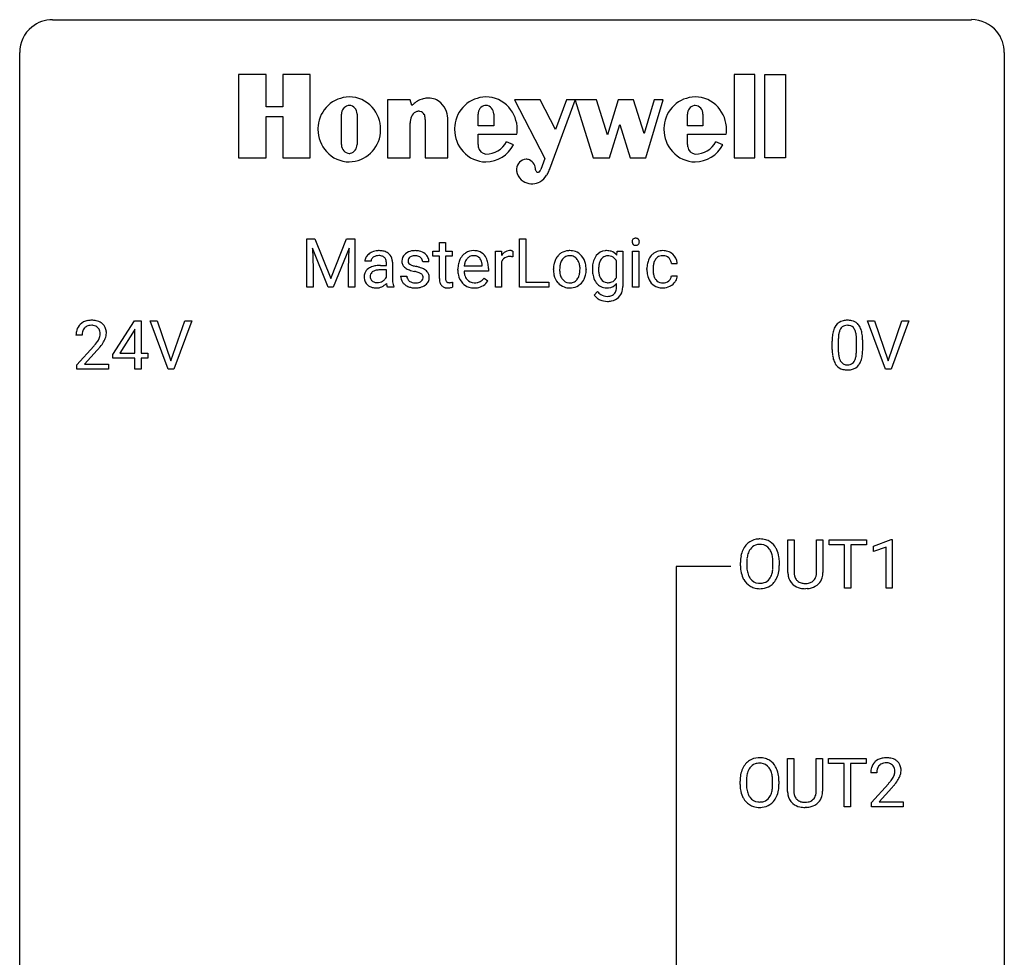
# Model space of a CAD drawing. Extents: x 3 to 27, y -3 to 182.
# Drawn here: x 3 to 27, y 160 to 182 of the extents above; entities that cross this region are included whole.
import ezdxf

# ---------------------------------------------------------------- set-up
doc = ezdxf.new("R2010")
doc.units = 0
doc.layers.add('DEFAULT_255_1_234', color=255, linetype='CONTINUOUS')
doc.layers.add('DEFAULT_255_2_778', color=255, linetype='CONTINUOUS')

msp = doc.modelspace()

# ---------------------------------------------------------------- linework, layer by layer
at = {"layer": 'DEFAULT_255_1_234'}
for p, q in [((9.721, 177.127), (9.92, 177.127)), ((9.721, 175.958), (9.721, 177.127)), ((9.92, 177.127), (10.302, 176.173)), ((10.302, 176.173), (10.685, 177.127)), ((10.685, 177.127), (10.885, 177.127)), ((10.885, 177.127), (10.885, 175.958)), ((12.93, 177.037), (13.078, 177.037)), ((12.93, 176.827), (12.93, 177.037)), ((13.078, 177.037), (13.078, 176.827)), ((14.865, 175.958), (14.865, 177.127)), ((14.865, 177.127), (15.02, 177.127)), ((15.02, 177.127), (15.02, 176.084)), ((10.243, 175.958), (9.86, 176.903)), ((9.86, 176.903), (9.875, 176.413)), ((10.745, 176.905), (10.361, 175.958)), ((10.73, 176.413), (10.745, 176.905)), ((12.771, 176.712), (12.771, 176.827)), ((12.771, 176.827), (12.93, 176.827)), ((12.93, 176.712), (12.771, 176.712)), ((12.93, 176.173), (12.93, 176.712)), ((13.078, 176.827), (13.24, 176.827)), ((13.24, 176.712), (13.078, 176.712)), ((13.078, 176.712), (13.078, 176.173)), ((13.24, 176.827), (13.24, 176.712)), ((14.285, 175.958), (14.285, 176.827)), ((14.285, 176.827), (14.43, 176.827)), ((14.43, 176.827), (14.432, 176.727)), ((14.705, 176.832), (14.705, 176.694)), ((17.221, 176.731), (17.228, 176.827)), ((17.228, 176.827), (17.364, 176.827)), ((17.364, 176.827), (17.364, 175.979)), ((17.601, 175.958), (17.601, 176.827)), ((17.601, 176.827), (17.749, 176.827)), ((17.749, 176.827), (17.749, 175.958)), ((11.276, 176.586), (11.126, 176.586)), ((11.502, 176.485), (11.647, 176.485)), ((11.647, 176.485), (11.647, 176.553)), ((11.795, 176.561), (11.795, 176.161)), ((12.675, 176.572), (12.526, 176.572)), ((13.529, 176.472), (13.965, 176.472)), ((13.965, 176.472), (13.965, 176.483)), ((14.434, 176.575), (14.434, 175.958)), ((17.214, 176.196), (17.214, 176.593)), ((18.681, 176.528), (18.54, 176.528)), ((9.875, 176.413), (9.875, 175.958)), ((10.73, 175.958), (10.73, 176.413)), ((11.647, 176.38), (11.53, 176.38)), ((11.647, 176.201), (11.647, 176.38)), ((11.992, 176.225), (12.141, 176.225)), ((13.376, 176.368), (13.376, 176.396)), ((14.113, 176.35), (13.525, 176.35)), ((14.113, 176.412), (14.113, 176.35)), ((15.688, 176.39), (15.688, 176.401)), ((16.479, 176.393), (16.479, 176.383)), ((17.949, 176.384), (17.949, 176.409)), ((18.097, 176.404), (18.097, 176.376)), ((18.54, 176.232), (18.681, 176.232)), ((13.244, 176.078), (13.244, 175.958)), ((14.011, 176.18), (14.102, 176.11)), ((15.02, 176.084), (15.574, 176.084)), ((15.574, 176.084), (15.574, 175.958)), ((17.214, 175.97), (17.214, 176.045)), ((9.875, 175.958), (9.721, 175.958)), ((10.361, 175.958), (10.243, 175.958)), ((10.885, 175.958), (10.73, 175.958)), ((11.826, 175.958), (11.67, 175.958)), ((11.826, 175.971), (11.826, 175.958)), ((14.434, 175.958), (14.285, 175.958)), ((15.574, 175.958), (14.865, 175.958)), ((16.674, 175.766), (16.751, 175.855)), ((17.749, 175.958), (17.601, 175.958)), ((5.032, 174.333), (5.555, 175.143)), ((5.555, 175.143), (5.714, 175.143)), ((5.714, 175.143), (5.714, 174.366)), ((6.368, 173.974), (5.935, 175.143)), ((5.935, 175.143), (6.103, 175.143)), ((6.103, 175.143), (6.436, 174.179)), ((6.436, 174.179), (6.77, 175.143)), ((6.939, 175.143), (6.505, 173.974)), ((6.77, 175.143), (6.939, 175.143)), ((23.714, 173.974), (23.281, 175.143)), ((23.281, 175.143), (23.449, 175.143)), ((23.449, 175.143), (23.782, 174.179)), ((23.782, 174.179), (24.116, 175.143)), ((24.284, 175.143), (23.851, 173.974)), ((24.116, 175.143), (24.284, 175.143)), ((4.289, 174.799), (4.14, 174.799)), ((5.547, 174.908), (5.2, 174.366)), ((5.564, 174.94), (5.547, 174.908)), ((5.564, 174.366), (5.564, 174.94)), ((22.427, 174.452), (22.427, 174.651)), ((22.576, 174.687), (22.576, 174.449)), ((23.017, 174.432), (23.017, 174.676)), ((23.165, 174.665), (23.165, 174.472)), ((4.163, 174.081), (4.568, 174.53)), ((4.655, 174.435), (4.342, 174.095)), ((5.032, 174.245), (5.032, 174.333)), ((5.2, 174.366), (5.564, 174.366)), ((5.714, 174.366), (5.876, 174.366)), ((5.876, 174.366), (5.876, 174.245)), ((4.163, 173.974), (4.163, 174.081)), ((4.342, 174.095), (4.929, 174.095)), ((4.929, 174.095), (4.929, 173.974)), ((5.564, 174.245), (5.032, 174.245)), ((5.564, 173.974), (5.564, 174.245)), ((5.876, 174.245), (5.714, 174.245)), ((5.714, 174.245), (5.714, 173.974)), ((4.929, 173.974), (4.163, 173.974)), ((5.714, 173.974), (5.564, 173.974)), ((6.505, 173.974), (6.368, 173.974)), ((23.851, 173.974), (23.714, 173.974)), ((21.358, 169.055), (21.358, 169.851)), ((21.358, 169.851), (21.511, 169.851)), ((21.511, 169.851), (21.511, 169.059)), ((22.05, 169.851), (22.205, 169.851)), ((22.05, 169.059), (22.05, 169.851)), ((22.205, 169.851), (22.205, 169.056)), ((22.352, 169.725), (22.352, 169.851)), ((22.352, 169.851), (23.256, 169.851)), ((23.256, 169.851), (23.256, 169.725)), ((23.43, 169.697), (23.856, 169.857)), ((23.856, 169.857), (23.879, 169.857)), ((23.879, 169.857), (23.879, 168.682)), ((22.727, 169.725), (22.352, 169.725)), ((22.727, 168.682), (22.727, 169.725)), ((23.256, 169.725), (22.88, 169.725)), ((22.88, 169.725), (22.88, 168.682)), ((23.43, 169.562), (23.43, 169.697)), ((23.73, 169.672), (23.43, 169.562)), ((23.73, 168.682), (23.73, 169.672)), ((20.363, 169.315), (20.363, 169.229)), ((20.21, 169.219), (20.21, 169.303)), ((20.997, 169.218), (20.997, 169.304)), ((21.15, 169.303), (21.15, 169.229)), ((21.821, 168.668), (21.78, 168.666)), ((22.88, 168.682), (22.727, 168.682)), ((23.879, 168.682), (23.73, 168.682)), ((21.35, 163.763), (21.35, 164.56)), ((21.35, 164.56), (21.502, 164.56)), ((21.502, 164.56), (21.502, 163.768)), ((22.041, 164.56), (22.196, 164.56)), ((22.041, 163.767), (22.041, 164.56)), ((22.196, 164.56), (22.196, 163.765)), ((22.343, 164.433), (22.343, 164.56)), ((22.343, 164.56), (23.247, 164.56)), ((23.247, 164.56), (23.247, 164.433)), ((22.718, 164.433), (22.343, 164.433)), ((22.718, 163.39), (22.718, 164.433)), ((23.247, 164.433), (22.872, 164.433)), ((22.872, 164.433), (22.872, 163.39)), ((23.508, 164.215), (23.36, 164.215)), ((20.201, 163.927), (20.201, 164.011)), ((20.354, 164.023), (20.354, 163.937)), ((20.988, 163.926), (20.988, 164.013)), ((21.141, 164.011), (21.141, 163.937)), ((23.382, 163.497), (23.787, 163.947)), ((23.875, 163.851), (23.561, 163.512)), ((21.812, 163.376), (21.771, 163.374)), ((22.872, 163.39), (22.718, 163.39)), ((23.382, 163.39), (23.382, 163.497)), ((24.149, 163.39), (23.382, 163.39)), ((23.561, 163.512), (24.149, 163.512)), ((24.149, 163.512), (24.149, 163.39))]:
    msp.add_line(p, q, dxfattribs=at)
for centre, radius, start, end in [((17.687, 177.058), 0.0979, 161.4151, 180.5526), ((17.699, 177.057), 0.111, 179.9429, 185.0961), ((17.672, 177.054), 0.0834, 184.1069, 222.4604), ((17.674, 177.062), 0.085, 138.1827, 160.9307), ((17.663, 177.071), 0.0704, 104.6369, 138.004), ((17.66, 177.042), 0.0661, 222.5063, 237.9907), ((17.666, 177.054), 0.0802, 238.5431, 259.1288), ((17.674, 177.035), 0.109, 92.0601, 105.2189), ((17.675, 177.098), 0.125, 258.8431, 270.4154), ((17.676, 177.001), 0.143, 89.9756, 92.5012), ((17.677, 177.023), 0.12, 78.0235, 90.4478), ((17.676, 177.12), 0.147, 269.9695, 272.816), ((17.679, 177.083), 0.11, 272.3547, 285.8953), ((17.686, 177.064), 0.078, 55.0515, 78.3369), ((17.69, 177.047), 0.0718, 285.4397, 316.5324), ((17.691, 177.073), 0.0683, 42.0501, 54.4514), ((17.678, 177.06), 0.0866, 1.7497, 42.1496), ((17.683, 177.053), 0.0808, 316.7107, 341.6517), ((17.669, 177.057), 0.0956, 342.1071, 0.5529), ((17.652, 177.058), 0.112, 359.9853, 2.8365), ((11.377, 176.555), 0.257, 142.4988, 152.1325), ((11.409, 176.53), 0.298, 120.8285, 142.4132), ((11.45, 176.465), 0.375, 113.9638, 121.187), ((11.464, 176.432), 0.411, 93.3785, 113.8198), ((11.446, 176.526), 0.195, 103.4485, 126.5404), ((11.461, 176.463), 0.26, 89.5853, 103.4592), ((11.472, 176.355), 0.488, 89.9746, 93.7491), ((11.463, 176.404), 0.32, 85.3352, 90.0851), ((11.475, 176.359), 0.484, 79.1326, 90.3872), ((11.472, 176.495), 0.228, 72.611, 85.7233), ((11.497, 176.571), 0.148, 45.8098, 73.0032), ((11.508, 176.521), 0.319, 60.1436, 79.3655), ((11.533, 176.571), 0.263, 48.6192, 59.6467), ((11.538, 176.577), 0.255, 9.0349, 48.4845), ((12.242, 176.59), 0.22, 132.0054, 180.3943), ((12.308, 176.529), 0.31, 129.232, 133.5302), ((12.313, 176.52), 0.32, 100.441, 128.9081), ((12.305, 176.57), 0.145, 113.7226, 127.4763), ((12.324, 176.523), 0.196, 98.9683, 113.457), ((12.341, 176.391), 0.452, 89.6985, 100.9027), ((12.342, 176.42), 0.301, 89.6766, 99.1265), ((12.347, 176.375), 0.468, 77.6965, 90.4077), ((12.344, 176.473), 0.248, 81.4465, 90.171), ((12.356, 176.537), 0.183, 49.7981, 82.1218), ((12.38, 176.518), 0.321, 50.7277, 78.0399), ((12.424, 176.57), 0.253, 25.7545, 51.0957), ((13.787, 176.454), 0.4, 134.315, 154.5315), ((13.765, 176.474), 0.372, 122.8617, 133.9708), ((13.755, 176.496), 0.347, 89.8249, 123.4199), ((13.758, 176.515), 0.208, 118.0551, 137.454), ((13.753, 176.519), 0.202, 89.2019, 117.2852), ((13.76, 176.431), 0.412, 74.7876, 90.5483), ((13.756, 176.467), 0.254, 83.728, 90.0965), ((13.768, 176.541), 0.18, 41.1646, 85.0014), ((13.789, 176.54), 0.3, 39.8178, 74.7634), ((13.738, 176.5), 0.365, 16.8991, 39.483), ((14.657, 176.59), 0.263, 127.8166, 148.6302), ((14.632, 176.616), 0.227, 91.333, 126.7876), ((14.629, 176.437), 0.263, 89.276, 106.6214), ((14.639, 176.544), 0.299, 89.9866, 92.4688), ((14.633, 176.191), 0.508, 86.8039, 90.0431), ((14.64, 176.572), 0.272, 85.359, 90.1623), ((14.639, 176.288), 0.411, 80.6754, 86.8933), ((14.649, 176.672), 0.171, 78.4019, 85.4595), ((14.663, 176.741), 0.1, 67.7858, 78.5728), ((14.674, 176.769), 0.0703, 63.4836, 67.3063), ((16.093, 176.459), 0.395, 135.1317, 154.2536), ((16.066, 176.483), 0.358, 121.7044, 134.7769), ((16.072, 176.47), 0.372, 93.4002, 121.5398), ((16.082, 176.502), 0.221, 115.7997, 142.2901), ((16.079, 176.498), 0.223, 89.1921, 114.7099), ((16.082, 176.388), 0.455, 89.9706, 93.977), ((16.086, 176.427), 0.416, 71.3323, 90.6162), ((16.082, 176.441), 0.28, 88.8937, 90.0047), ((16.086, 176.498), 0.223, 63.3366, 89.7195), ((16.082, 176.498), 0.225, 36.5916, 62.2443), ((16.103, 176.487), 0.354, 41.1815, 70.7072), ((16.055, 176.444), 0.418, 12.1972, 41.3446), ((17.026, 176.487), 0.383, 142.015, 152.4184), ((16.962, 176.545), 0.297, 94.3317, 143.2675), ((17.001, 176.521), 0.196, 111.1808, 145.0425), ((17.007, 176.494), 0.223, 89.2839, 110.1848), ((16.972, 176.467), 0.376, 89.9491, 95.0095), ((16.977, 176.483), 0.36, 72.9496, 90.608), ((17.01, 176.429), 0.288, 87.2706, 90.0171), ((17.018, 176.503), 0.213, 48.5793, 88.6245), ((16.997, 176.557), 0.283, 37.7742, 72.51), ((18.328, 176.481), 0.367, 133.5747, 155.2559), ((18.312, 176.495), 0.346, 122.0165, 133.2055), ((18.316, 176.487), 0.355, 97.8732, 121.7531), ((18.318, 176.522), 0.198, 107.6883, 143.3583), ((18.332, 176.47), 0.251, 89.3773, 107.2071), ((18.334, 176.381), 0.462, 89.8471, 98.2769), ((18.339, 176.442), 0.401, 73.376, 90.52), ((18.335, 176.464), 0.257, 88.1084, 90.0062), ((18.341, 176.524), 0.197, 46.4987, 89.3298), ((18.358, 176.514), 0.326, 47.7086, 73.051), ((18.371, 176.525), 0.309, 3.7443, 48.0844), ((11.317, 176.585), 0.19, 151.6375, 179.6794), ((11.416, 176.123), 0.351, 106.2672, 125.4299), ((11.384, 176.587), 0.108, 141.3334, 180.3475), ((11.422, 176.557), 0.156, 126.173, 141.5004), ((11.473, 175.936), 0.547, 95.4857, 106.5349), ((11.5, 175.686), 0.798, 89.8515, 95.7225), ((11.494, 176.57), 0.151, 14.2187, 45.2026), ((11.436, 176.555), 0.211, 359.5037, 14.3185), ((11.43, 176.553), 0.365, 1.209, 10.0233), ((12.258, 176.588), 0.236, 179.8809, 187.434), ((12.205, 176.579), 0.182, 186.913, 213.9619), ((12.207, 176.582), 0.186, 214.3062, 220.5065), ((12.241, 176.614), 0.232, 220.8667, 234.5494), ((12.283, 176.595), 0.113, 151.3635, 180.0701), ((12.314, 176.593), 0.144, 179.217, 179.9954), ((12.278, 176.592), 0.107, 179.304, 198.4225), ((12.259, 176.587), 0.0877, 199.2896, 238.6035), ((12.288, 176.59), 0.119, 126.9083, 150.3166), ((12.319, 176.682), 0.2, 237.9846, 246.8745), ((12.405, 176.878), 0.414, 246.6235, 251.8169), ((12.508, 177.187), 0.74, 251.7134, 255.0778), ((12.628, 177.634), 1.203, 255.0367, 257.4706), ((12.117, 175.333), 1.155, 73.6838, 77.5017), ((12.355, 176.537), 0.183, 43.8048, 49.6272), ((12.396, 176.572), 0.13, 359.805, 45.1545), ((12.424, 176.575), 0.251, 359.2469, 24.7394), ((13.955, 176.399), 0.579, 167.4007, 180.3177), ((13.85, 176.421), 0.472, 154.1836, 167.2508), ((14.027, 176.411), 0.501, 169.8376, 173.0566), ((13.91, 176.435), 0.382, 158.5846, 170.1721), ((13.796, 176.481), 0.259, 137.511, 158.8516), ((13.748, 176.523), 0.207, 29.017, 41.1488), ((13.694, 176.495), 0.268, 12.6958, 28.6404), ((13.557, 176.463), 0.408, 2.9092, 12.8847), ((13.549, 176.439), 0.564, 4.9636, 17.2026), ((13.307, 176.413), 0.807, 359.8835, 5.2834), ((14.678, 176.473), 0.264, 155.6587, 157.2539), ((14.608, 176.511), 0.186, 107.1346, 157.6458), ((16.246, 176.404), 0.559, 166.3004, 180.3318), ((16.16, 176.423), 0.47, 153.8608, 166.0967), ((16.509, 176.385), 0.672, 174.1229, 180.1565), ((16.294, 176.409), 0.456, 162.9447, 174.3732), ((16.136, 176.459), 0.29, 143.0176, 163.2341), ((16.126, 176.463), 0.279, 141.4659, 142.3796), ((16.032, 176.456), 0.29, 31.3009, 37.3959), ((15.992, 176.435), 0.335, 10.9989, 30.8319), ((15.839, 176.404), 0.491, 359.6236, 11.2016), ((15.862, 176.398), 0.616, 359.5703, 12.5804), ((17.344, 176.404), 0.715, 169.8803, 180.3465), ((17.109, 176.448), 0.475, 152.8533, 170.0827), ((17.502, 176.386), 0.723, 173.1877, 180.2462), ((17.235, 176.419), 0.454, 162.5984, 173.3419), ((17.066, 176.474), 0.276, 144.7983, 162.8715), ((17.011, 176.509), 0.211, 143.9744, 144.1061), ((16.982, 176.469), 0.263, 27.9929, 47.6314), ((18.541, 176.412), 0.592, 168.6149, 180.287), ((18.421, 176.436), 0.47, 154.9162, 168.5402), ((18.739, 176.406), 0.642, 173.8424, 180.1786), ((18.525, 176.431), 0.427, 162.665, 174.0805), ((18.375, 176.479), 0.268, 143.2847, 162.9353), ((18.341, 176.522), 0.199, 24.487, 46.944), ((18.318, 176.514), 0.223, 3.7807, 23.9357), ((18.272, 176.51), 0.409, 2.6192, 5.0432), ((11.393, 176.202), 0.285, 161.0341, 180.6821), ((11.349, 176.214), 0.239, 125.0524, 160.2034), ((11.388, 176.225), 0.131, 137.4539, 182.1083), ((11.425, 176.218), 0.168, 179.4393, 195.72), ((11.415, 176.191), 0.174, 109.0087, 135.3266), ((11.482, 176.013), 0.364, 96.9938, 109.7782), ((11.526, 175.682), 0.697, 89.6429, 97.2871), ((12.241, 176.225), 0.249, 179.9706, 215.1573), ((12.304, 176.7), 0.338, 234.4047, 243.2862), ((12.311, 176.233), 0.17, 182.4299, 203.033), ((12.367, 176.825), 0.479, 243.3097, 249.9709), ((12.467, 177.098), 0.769, 249.9011, 254.7553), ((12.571, 177.473), 1.159, 254.6902, 258.0466), ((12.126, 175.376), 0.985, 75.681, 78.0062), ((12.21, 175.7), 0.651, 71.3164, 75.8006), ((12.3, 175.964), 0.371, 64.8282, 71.42), ((12.226, 175.703), 0.769, 68.7044, 73.725), ((12.377, 176.126), 0.192, 54.3827, 65.0623), ((12.428, 176.196), 0.106, 19.3541, 54.6485), ((12.316, 175.935), 0.519, 63.5906, 68.6627), ((12.407, 176.19), 0.128, 359.3335, 18.5871), ((12.393, 176.089), 0.347, 54.7106, 63.7014), ((12.456, 176.176), 0.24, 41.0622, 54.8487), ((12.49, 176.208), 0.194, 34.4951, 40.7106), ((12.495, 176.213), 0.187, 9.3763, 34.0834), ((12.429, 176.2), 0.254, 359.7695, 9.7663), ((13.943, 176.365), 0.567, 179.6531, 191.4989), ((13.771, 176.326), 0.39, 190.9375, 223.3654), ((13.911, 176.357), 0.386, 180.9846, 194.9401), ((13.806, 176.328), 0.277, 194.8031, 222.0413), ((16.301, 176.386), 0.614, 179.6102, 192.0693), ((16.112, 176.342), 0.42, 191.6264, 221.3526), ((16.344, 176.38), 0.507, 179.6363, 190.6163), ((16.179, 176.348), 0.339, 190.4137, 208.717), ((16.021, 176.33), 0.301, 323.6941, 343.8493), ((15.863, 176.378), 0.466, 343.5748, 355.0079), ((15.662, 176.399), 0.668, 354.7285, 0.1206), ((16.006, 176.359), 0.471, 334.3504, 346.8464), ((15.91, 176.38), 0.569, 347.0198, 0.3189), ((17.492, 176.399), 0.862, 179.9296, 184.255), ((17.265, 176.378), 0.634, 183.9387, 195.6349), ((17.36, 176.38), 0.581, 179.699, 188.5749), ((17.159, 176.348), 0.377, 188.4118, 202.0557), ((18.715, 176.384), 0.766, 179.9791, 182.4592), ((18.538, 176.372), 0.589, 182.0499, 194.8774), ((18.353, 176.321), 0.397, 194.5395, 221.0302), ((18.685, 176.373), 0.588, 179.7029, 188.2277), ((18.474, 176.341), 0.375, 188.063, 201.116), ((18.374, 176.245), 0.167, 330.4014, 355.3971), ((18.42, 176.247), 0.262, 329.2358, 356.6871), ((11.402, 176.199), 0.293, 179.9841, 182.768), ((11.343, 176.192), 0.234, 181.8953, 229.5704), ((11.376, 176.224), 0.279, 228.6141, 255.355), ((11.384, 176.207), 0.125, 195.8684, 230.1572), ((11.409, 176.236), 0.163, 230.1531, 259.7486), ((11.422, 176.301), 0.23, 259.2464, 270.2915), ((11.424, 176.332), 0.261, 270.0069, 300.5035), ((11.392, 176.292), 0.353, 294.008, 316.7604), ((11.436, 176.32), 0.244, 299.5482, 315.6095), ((11.465, 176.29), 0.202, 315.868, 334.0597), ((12.375, 176.137), 0.731, 186.869, 189.1979), ((12.093, 176.091), 0.446, 189.1576, 192.3971), ((11.898, 176.048), 0.245, 192.2919, 197.3449), ((11.774, 176.008), 0.116, 197.0791, 205.8742), ((12.559, 176.159), 0.764, 179.8161, 185.3206), ((12.289, 176.133), 0.493, 185.2474, 192.7954), ((12.113, 176.093), 0.312, 192.7198, 202.9585), ((12.27, 176.241), 0.282, 214.4012, 228.676), ((12.296, 176.274), 0.324, 228.9685, 245.7045), ((12.293, 176.227), 0.151, 203.7988, 232.5485), ((12.324, 176.332), 0.388, 245.4963, 259.0227), ((12.32, 176.262), 0.196, 232.3783, 256.3935), ((12.343, 176.351), 0.288, 256.1045, 268.4627), ((12.348, 176.431), 0.368, 268.0716, 270.0138), ((12.35, 176.404), 0.34, 269.7031, 278.8342), ((12.368, 176.291), 0.226, 278.6729, 292.8233), ((12.388, 176.24), 0.172, 293.1452, 303.6656), ((12.391, 176.281), 0.334, 282.9363, 306.5646), ((12.415, 176.203), 0.126, 303.1248, 321.7428), ((12.433, 176.187), 0.101, 322.4749, 1.1291), ((12.416, 176.242), 0.288, 307.0242, 308.5578), ((12.456, 176.197), 0.228, 307.7358, 334.7849), ((12.449, 176.196), 0.234, 335.8655, 0.8022), ((13.359, 176.172), 0.43, 179.8987, 184.9681), ((13.235, 176.16), 0.305, 184.6405, 196.827), ((13.133, 176.128), 0.198, 196.5084, 219.4318), ((13.1, 176.103), 0.156, 219.9741, 230.1991), ((13.107, 176.114), 0.169, 230.8037, 257.7417), ((13.279, 176.172), 0.201, 179.7026, 187.918), ((13.204, 176.161), 0.125, 187.7546, 200.2447), ((13.162, 176.146), 0.0805, 200.1304, 219.1741), ((13.149, 176.137), 0.0641, 220.4434, 249.6172), ((13.164, 176.175), 0.106, 249.1033, 262.7752), ((13.173, 176.238), 0.17, 262.4913, 270.2612), ((13.173, 176.26), 0.191, 270.3092, 275.6625), ((13.158, 176.41), 0.342, 275.561, 279.0879), ((13.125, 176.62), 0.554, 279.0365, 281.5011), ((13.09, 176.8), 0.738, 281.4244, 282.1018), ((13.75, 176.305), 0.361, 223.3001, 251.8562), ((13.775, 176.298), 0.234, 221.5417, 268.8614), ((13.782, 176.365), 0.302, 267.7324, 270.0097), ((13.784, 176.386), 0.322, 269.6925, 280.4118), ((13.802, 176.294), 0.229, 280.2255, 298.6339), ((13.804, 176.296), 0.352, 276.9728, 328.0035), ((13.814, 176.269), 0.202, 299.043, 300.4643), ((13.746, 176.383), 0.334, 300.6577, 322.0379), ((13.71, 176.413), 0.38, 321.675, 322.3047), ((16.064, 176.298), 0.354, 221.1702, 250.2227), ((16.128, 176.322), 0.282, 209.1868, 217.4226), ((16.075, 176.276), 0.212, 216.1157, 265.2576), ((16.083, 176.333), 0.27, 264.5897, 270.0602), ((16.087, 176.295), 0.232, 269.2533, 291.8792), ((16.095, 176.316), 0.374, 274.3078, 301.6554), ((16.09, 176.277), 0.214, 292.927, 323.1777), ((16.05, 176.312), 0.267, 322.2518, 323.093), ((16.098, 176.309), 0.366, 301.8487, 310.0974), ((16.09, 176.315), 0.376, 310.4229, 334.8045), ((17.062, 176.319), 0.423, 195.3495, 216.9774), ((17.035, 176.304), 0.392, 217.5213, 218.5773), ((16.974, 176.25), 0.311, 217.7818, 242.9906), ((17.062, 176.31), 0.273, 202.2924, 215.4476), ((16.997, 176.26), 0.192, 214.4673, 264.3362), ((17.008, 176.324), 0.256, 263.4724, 270.0962), ((17.012, 176.309), 0.241, 269.147, 291.7978), ((16.993, 176.236), 0.293, 275.6951, 319.1537), ((17.018, 176.281), 0.213, 293.0245, 327.6231), ((16.947, 176.333), 0.301, 326.5167, 332.8161), ((16.905, 175.975), 0.459, 346.3655, 0.4791), ((18.307, 176.281), 0.336, 221.1002, 252.9745), ((18.365, 176.299), 0.258, 201.2187, 216.9762), ((18.32, 176.265), 0.201, 217.0136, 265.2057), ((18.335, 176.358), 0.294, 263.6818, 270.1043), ((18.339, 176.277), 0.214, 269.0328, 309.2225), ((18.337, 176.307), 0.365, 269.8407, 297.1299), ((18.36, 176.256), 0.184, 308.3967, 329.6984), ((18.324, 176.336), 0.397, 296.9024, 299.3852), ((18.357, 176.283), 0.334, 298.8769, 324.7016), ((18.365, 176.276), 0.324, 324.8707, 329.7906), ((11.399, 176.314), 0.372, 255.4034, 270.4753), ((11.405, 176.273), 0.332, 269.5042, 293.248), ((12.345, 176.444), 0.502, 259.0724, 270.2898), ((12.348, 176.552), 0.61, 269.9919, 271.4772), ((12.354, 176.427), 0.485, 271.1026, 283.2201), ((13.128, 176.203), 0.262, 257.3573, 270.4794), ((13.13, 176.336), 0.394, 270.0268, 275.1133), ((13.124, 176.392), 0.45, 275.2597, 285.5084), ((13.77, 176.38), 0.438, 252.3266, 270.581), ((13.776, 176.444), 0.502, 269.8361, 278.0582), ((16.079, 176.354), 0.412, 250.8888, 270.6313), ((16.084, 176.404), 0.462, 269.9546, 274.8588), ((16.91, 175.927), 0.286, 214.3037, 232.5748), ((17.022, 176.07), 0.345, 218.3818, 236.3659), ((16.982, 176.014), 0.277, 236.8639, 270.6382), ((16.967, 176.248), 0.306, 244.0749, 270.8322), ((16.972, 176.358), 0.417, 269.8802, 276.9239), ((16.987, 176.047), 0.31, 269.5558, 282.3971), ((17.011, 175.945), 0.206, 282.044, 308.3081), ((17.019, 175.932), 0.19, 308.8345, 315.2033), ((17.011, 175.937), 0.199, 315.6211, 345.6795), ((16.914, 175.965), 0.301, 345.2626, 358.6313), ((16.825, 175.97), 0.39, 358.1745, 0.0126), ((17.042, 175.94), 0.318, 314.3365, 346.644), ((18.331, 176.371), 0.429, 253.3155, 270.5771), ((16.958, 175.991), 0.366, 232.6665, 246.32), ((16.996, 176.063), 0.447, 245.5258, 269.8408), ((16.998, 176.104), 0.488, 269.6627, 281.321), ((17.032, 175.955), 0.335, 280.7143, 313.8724), ((4.467, 174.825), 0.324, 133.4541, 162.947), ((4.485, 174.806), 0.35, 100.7869, 133.4384), ((4.496, 174.828), 0.207, 102.1739, 129.2062), ((4.52, 174.651), 0.508, 89.6605, 101.3704), ((4.52, 174.724), 0.313, 89.5461, 102.5419), ((4.526, 174.657), 0.502, 78.2171, 90.413), ((4.523, 174.778), 0.259, 82.1602, 90.1506), ((4.537, 174.852), 0.184, 43.4415, 83.1661), ((4.562, 174.819), 0.336, 55.9268, 78.4889), ((4.581, 174.853), 0.297, 47.9292, 55.4054), ((4.592, 174.863), 0.283, 4.3348, 48.0561), ((22.784, 174.844), 0.328, 144.5884, 148.1176), ((22.75, 174.868), 0.286, 101.6441, 144.5142), ((22.775, 174.866), 0.168, 105.7981, 149.7388), ((22.792, 174.699), 0.46, 89.5284, 102.582), ((22.793, 174.8), 0.237, 89.3807, 105.6763), ((22.8, 174.695), 0.464, 77.0438, 90.5081), ((22.797, 174.774), 0.263, 81.106, 90.2185), ((22.815, 174.862), 0.173, 30.7408, 82.4657), ((22.84, 174.859), 0.295, 48.2779, 77.4995), ((22.848, 174.872), 0.281, 36.3142, 47.6306), ((22.761, 174.813), 0.386, 18.2932, 35.6769), ((4.547, 174.803), 0.407, 163.2879, 180.5582), ((4.601, 174.803), 0.312, 165.9093, 178.8684), ((4.687, 174.799), 0.398, 178.4382, 180.0084), ((4.5, 174.83), 0.208, 136.1757, 166.3675), ((4.488, 174.84), 0.192, 129.7279, 135.7542), ((4.529, 174.844), 0.195, 16.1715, 43.5284), ((4.444, 174.831), 0.282, 331.4255, 352.9365), ((4.478, 174.83), 0.248, 359.4866, 15.934), ((4.457, 174.828), 0.269, 353.2249, 0.0169), ((4.525, 174.852), 0.35, 337.8914, 358.9968), ((4.482, 174.846), 0.393, 359.9252, 5.5968), ((23.622, 174.656), 1.195, 173.7676, 180.2316), ((23.17, 174.707), 0.74, 164.3059, 173.9002), ((22.879, 174.791), 0.437, 148.7922, 164.5684), ((23.421, 174.691), 0.844, 172.0259, 178.0703), ((23.091, 174.739), 0.511, 163.3763, 172.1411), ((22.882, 174.802), 0.292, 149.4209, 163.6286), ((22.763, 174.828), 0.236, 24.2871, 31.3936), ((22.645, 174.778), 0.363, 12.0806, 23.8174), ((22.37, 174.717), 0.646, 4.8362, 12.2905), ((22.506, 174.726), 0.654, 8.0247, 18.5605), ((22.09, 174.665), 1.075, 1.1274, 8.1718), ((3.219, 175.723), 1.801, 318.5132, 320.7828), ((3.747, 175.293), 1.119, 320.7373, 323.9737), ((4.139, 175.009), 0.635, 323.8962, 328.6421), ((4.344, 174.883), 0.395, 328.8299, 331.7899), ((3.855, 175.212), 1.115, 319.6473, 327.0958), ((4.254, 174.957), 0.641, 326.9135, 338.3505), ((23.724, 174.677), 1.148, 177.8632, 179.5044), ((21.949, 174.679), 1.068, 359.809, 4.9408), ((21.767, 174.652), 1.399, 0.5424, 1.3863), ((3.472, 175.528), 1.611, 317.2587, 319.9046), ((23.78, 174.47), 1.353, 180.7449, 181.151), ((23.5, 174.46), 1.072, 180.8976, 188.0056), ((23.104, 174.402), 0.673, 187.8816, 198.2347), ((23.616, 174.446), 1.04, 179.7996, 185.246), ((23.212, 174.407), 0.634, 185.1412, 193.008), ((22.501, 174.38), 0.512, 343.0499, 351.9393), ((22.154, 174.431), 0.862, 351.8069, 357.7959), ((21.831, 174.447), 1.186, 357.5872, 359.2678), ((22.405, 174.416), 0.758, 344.4935, 353.9765), ((21.941, 174.468), 1.225, 353.8442, 0.2288), ((22.856, 174.319), 0.41, 197.9694, 215.2624), ((22.753, 174.25), 0.287, 215.8618, 257.2789), ((22.948, 174.345), 0.363, 192.7898, 205.2508), ((22.843, 174.298), 0.248, 205.8005, 211.2538), ((22.791, 174.263), 0.185, 210.379, 238.4008), ((22.789, 174.268), 0.188, 239.6521, 265.9794), ((22.797, 174.335), 0.256, 265.1315, 270.0603), ((22.8, 174.302), 0.224, 269.3315, 287.2178), ((22.814, 174.252), 0.171, 287.7958, 329.0809), ((22.841, 174.25), 0.288, 280.5801, 324.9173), ((22.718, 174.312), 0.284, 328.6635, 343.3325), ((22.803, 174.276), 0.334, 324.9352, 328.616), ((22.704, 174.331), 0.447, 329.2804, 344.7473), ((22.794, 174.405), 0.447, 256.6229, 270.5104), ((22.801, 174.417), 0.459, 269.5977, 281.6734), ((20.658, 169.449), 0.416, 122.6416, 139.3431), ((20.669, 169.43), 0.437, 93.0224, 122.4558), ((20.679, 169.334), 0.534, 89.9753, 93.6342), ((20.683, 169.374), 0.494, 73.7464, 90.4233), ((20.701, 169.442), 0.424, 57.6628, 73.4518), ((20.7, 169.444), 0.422, 29.144, 57.4147), ((20.845, 169.342), 0.633, 155.8315, 169.509), ((20.717, 169.401), 0.491, 139.6258, 156.038), ((20.76, 169.394), 0.386, 143.5289, 163.2981), ((20.667, 169.466), 0.269, 110.8228, 143.9179), ((20.676, 169.427), 0.308, 89.3038, 109.9046), ((20.68, 169.361), 0.374, 84.3852, 90.0758), ((20.696, 169.465), 0.269, 36.1437, 85.6627), ((20.628, 169.412), 0.355, 20.3231, 36.4993), ((20.606, 169.386), 0.532, 24.0983, 29.7324), ((20.503, 169.343), 0.644, 8.6655, 23.8241), ((21.036, 169.307), 0.826, 169.5254, 180.2765), ((21.191, 169.306), 0.828, 174.0509, 179.4177), ((20.951, 169.334), 0.586, 163.0419, 174.314), ((20.465, 169.352), 0.529, 7.8928, 20.2962), ((20.165, 169.309), 0.832, 359.7056, 8.036), ((20.28, 169.306), 0.871, 359.7807, 8.8219), ((21.038, 169.224), 0.829, 180.3724, 188.9252), ((20.839, 169.19), 0.626, 188.7215, 204.8241), ((21.141, 169.225), 0.778, 179.693, 188.7907), ((20.874, 169.182), 0.508, 188.6331, 202.563), ((20.412, 169.19), 0.582, 342.4092, 353.6451), ((20.129, 169.226), 0.868, 353.403, 359.4848), ((20.515, 169.186), 0.632, 336.0278, 350.5787), ((20.286, 169.225), 0.864, 350.4877, 0.2625), ((20.759, 169.156), 0.54, 205.1184, 209.647), ((20.672, 169.102), 0.437, 209.0633, 237.3493), ((20.749, 169.132), 0.373, 202.8081, 216.1194), ((20.668, 169.067), 0.269, 215.0756, 264.638), ((20.703, 169.059), 0.26, 288.063, 323.8113), ((20.615, 169.124), 0.369, 323.6548, 342.659), ((20.65, 169.125), 0.484, 319.8877, 336.1328), ((21.859, 169.057), 0.5, 180.2666, 190.1525), ((21.707, 169.024), 0.345, 189.2525, 227.5916), ((21.881, 169.057), 0.37, 179.5665, 191.9953), ((21.758, 169.029), 0.244, 191.6974, 215.1404), ((21.734, 169.015), 0.217, 215.695, 224.8514), ((21.74, 169.023), 0.226, 225.2847, 255.0112), ((21.811, 169.049), 0.254, 280.9344, 300.9744), ((21.832, 169.01), 0.209, 301.498, 315.1467), ((21.817, 169.021), 0.228, 315.5953, 345.6679), ((21.705, 169.053), 0.344, 345.2525, 358.6304), ((21.604, 169.059), 0.446, 358.1736, 0.0125), ((21.852, 169.031), 0.349, 315.3346, 342.7641), ((21.769, 169.054), 0.435, 343.0898, 0.2614), ((20.663, 169.09), 0.423, 237.5352, 252.1858), ((20.677, 169.144), 0.478, 252.522, 270.4416), ((20.681, 169.15), 0.353, 263.8464, 270.0834), ((20.685, 169.124), 0.327, 269.3649, 287.5152), ((20.682, 169.213), 0.547, 269.9171, 276.3398), ((20.699, 169.099), 0.432, 275.8196, 302.1885), ((20.71, 169.077), 0.407, 302.4806, 319.6144), ((21.72, 169.04), 0.366, 227.7441, 230.1551), ((21.733, 169.061), 0.39, 230.6088, 257.9964), ((21.776, 169.243), 0.577, 257.6317, 270.4238), ((21.772, 169.134), 0.342, 254.5945, 267.913), ((21.78, 169.243), 0.451, 267.469, 270.0223), ((21.783, 169.184), 0.392, 269.585, 281.1844), ((21.784, 169.209), 0.543, 273.85, 285.1798), ((21.83, 169.054), 0.382, 284.6607, 315.2182), ((20.66, 164.139), 0.437, 93.0224, 122.4558), ((20.671, 164.042), 0.534, 89.9753, 93.6342), ((20.674, 164.082), 0.494, 73.7464, 90.4233), ((20.692, 164.15), 0.424, 57.6628, 73.4518), ((23.704, 164.222), 0.35, 100.7869, 133.4384), ((23.739, 164.067), 0.508, 89.6605, 101.3704), ((23.746, 164.073), 0.502, 78.2171, 90.413), ((23.781, 164.236), 0.336, 55.9268, 78.4889), ((20.837, 164.05), 0.633, 155.8315, 169.509), ((20.709, 164.11), 0.491, 139.6258, 156.038), ((20.65, 164.157), 0.416, 122.6416, 139.3431), ((20.751, 164.103), 0.386, 143.5289, 163.2981), ((20.658, 164.174), 0.269, 110.8228, 143.9179), ((20.667, 164.136), 0.308, 89.3038, 109.9046), ((20.671, 164.07), 0.374, 84.3852, 90.0758), ((20.688, 164.174), 0.269, 36.1437, 85.6627), ((20.619, 164.121), 0.355, 20.3231, 36.4993), ((20.691, 164.152), 0.422, 29.144, 57.4147), ((20.598, 164.094), 0.532, 24.0983, 29.7324), ((20.494, 164.051), 0.644, 8.6655, 23.8241), ((23.767, 164.219), 0.407, 163.2879, 180.5582), ((23.687, 164.241), 0.324, 133.4541, 162.947), ((23.72, 164.247), 0.208, 136.1757, 166.3675), ((23.708, 164.257), 0.192, 129.7279, 135.7542), ((23.715, 164.244), 0.207, 102.1739, 129.2062), ((23.74, 164.141), 0.313, 89.5461, 102.5419), ((23.743, 164.195), 0.259, 82.1602, 90.1506), ((23.756, 164.268), 0.184, 43.4415, 83.1661), ((23.749, 164.261), 0.195, 16.1715, 43.5284), ((23.698, 164.247), 0.248, 359.4866, 15.934), ((23.801, 164.27), 0.297, 47.9292, 55.4054), ((23.811, 164.28), 0.283, 4.3348, 48.0561), ((21.027, 164.015), 0.826, 169.5254, 180.2765), ((21.182, 164.015), 0.828, 174.0509, 179.4177), ((20.942, 164.043), 0.586, 163.0419, 174.314), ((20.456, 164.061), 0.529, 7.8928, 20.2962), ((20.156, 164.017), 0.832, 359.7056, 8.036), ((20.271, 164.014), 0.871, 359.7807, 8.8219), ((23.907, 164.215), 0.398, 178.4382, 180.0084), ((23.82, 164.22), 0.312, 165.9093, 178.8684), ((23.359, 164.426), 0.635, 323.8962, 328.6421), ((23.563, 164.299), 0.395, 328.8299, 331.7899), ((23.663, 164.248), 0.282, 331.4255, 352.9365), ((23.677, 164.245), 0.269, 353.2249, 0.0169), ((23.473, 164.373), 0.641, 326.9135, 338.3505), ((23.744, 164.269), 0.35, 337.8914, 358.9968), ((23.702, 164.263), 0.393, 359.9252, 5.5968), ((21.03, 163.932), 0.829, 180.3724, 188.9252), ((21.132, 163.933), 0.778, 179.693, 188.7907), ((20.404, 163.899), 0.582, 342.4092, 353.6451), ((20.12, 163.934), 0.868, 353.403, 359.4848), ((20.277, 163.933), 0.864, 350.4877, 0.2625), ((22.438, 165.14), 1.801, 318.5132, 320.7828), ((22.967, 164.71), 1.119, 320.7373, 323.9737), ((22.691, 164.945), 1.611, 317.2587, 319.9046), ((23.074, 164.629), 1.115, 319.6473, 327.0958), ((20.83, 163.899), 0.626, 188.7215, 204.8241), ((20.75, 163.865), 0.54, 205.1184, 209.647), ((20.663, 163.81), 0.437, 209.0633, 237.3493), ((20.866, 163.89), 0.508, 188.6331, 202.563), ((20.74, 163.84), 0.373, 202.8081, 216.1194), ((20.659, 163.775), 0.269, 215.0756, 264.638), ((20.694, 163.768), 0.26, 288.063, 323.8113), ((20.607, 163.833), 0.369, 323.6548, 342.659), ((20.641, 163.833), 0.484, 319.8877, 336.1328), ((20.507, 163.894), 0.632, 336.0278, 350.5787), ((21.85, 163.765), 0.5, 180.2666, 190.1525), ((21.698, 163.733), 0.345, 189.2525, 227.5916), ((21.872, 163.765), 0.37, 179.5665, 191.9953), ((21.749, 163.738), 0.244, 191.6974, 215.1404), ((21.726, 163.723), 0.217, 215.695, 224.8514), ((21.809, 163.73), 0.228, 315.5953, 345.6679), ((21.697, 163.761), 0.344, 345.2525, 358.6304), ((21.595, 163.767), 0.446, 358.1736, 0.0125), ((21.844, 163.739), 0.349, 315.3346, 342.7641), ((21.761, 163.763), 0.435, 343.0898, 0.2614), ((20.654, 163.799), 0.423, 237.5352, 252.1858), ((20.669, 163.853), 0.478, 252.522, 270.4416), ((20.672, 163.858), 0.353, 263.8464, 270.0834), ((20.676, 163.832), 0.327, 269.3649, 287.5152), ((20.673, 163.921), 0.547, 269.9171, 276.3398), ((20.69, 163.807), 0.432, 275.8196, 302.1885), ((20.701, 163.785), 0.407, 302.4806, 319.6144), ((21.711, 163.749), 0.366, 227.7441, 230.1551), ((21.724, 163.769), 0.39, 230.6088, 257.9964), ((21.731, 163.731), 0.226, 225.2847, 255.0112), ((21.767, 163.951), 0.577, 257.6317, 270.4238), ((21.764, 163.843), 0.342, 254.5945, 267.913), ((21.771, 163.951), 0.451, 267.469, 270.0223), ((21.774, 163.892), 0.392, 269.585, 281.1844), ((21.776, 163.917), 0.543, 273.85, 285.1798), ((21.802, 163.757), 0.254, 280.9344, 300.9744), ((21.821, 163.763), 0.382, 284.6607, 315.2182), ((21.823, 163.718), 0.209, 301.498, 315.1467)]:
    msp.add_arc(centre, radius, start, end, dxfattribs=at)
at = {"layer": 'DEFAULT_255_2_778'}
for p, q in [((3.572, 182.43), (25.797, 182.43)), ((2.779, -1.984), (2.779, 181.636)), ((26.591, 181.636), (26.591, -1.984)), ((8.736, 181.107), (8.07, 181.107)), ((8.07, 181.107), (8.07, 179.088)), ((8.736, 180.323), (8.736, 181.107)), ((9.807, 181.107), (9.142, 181.107)), ((9.142, 181.107), (9.142, 180.323)), ((9.807, 179.088), (9.807, 181.107)), ((20.561, 181.107), (20.058, 181.107)), ((20.058, 181.107), (20.058, 179.088)), ((20.561, 179.088), (20.561, 181.107)), ((20.797, 179.088), (20.797, 181.107)), ((20.797, 181.107), (21.3, 181.107)), ((21.3, 181.107), (21.3, 179.088)), ((21.3, 181.107), (21.3, 181.107)), ((21.3, 181.107), (21.3, 181.107)), ((10.75, 180.561), (10.75, 180.561)), ((10.75, 180.561), (10.75, 180.561)), ((10.75, 180.561), (10.75, 180.561)), ((10.75, 180.561), (10.75, 180.561)), ((9.142, 180.323), (8.736, 180.323)), ((9.142, 180.323), (9.142, 180.323)), ((9.142, 180.323), (9.142, 180.323)), ((12.224, 180.49), (11.677, 180.49)), ((11.677, 180.49), (11.677, 179.088)), ((12.265, 180.356), (12.224, 180.49)), ((12.264, 180.356), (12.264, 180.356)), ((12.264, 180.356), (12.264, 180.356)), ((12.264, 180.356), (12.264, 180.356)), ((12.264, 180.356), (12.265, 180.356)), ((15.369, 180.49), (14.744, 180.49)), ((14.744, 180.49), (15.479, 179.071)), ((15.738, 179.776), (15.369, 180.49)), ((15.601, 178.825), (16.209, 180.484)), ((16.001, 180.49), (15.738, 179.776)), ((16.208, 180.49), (16.001, 180.49)), ((16.211, 180.49), (16.208, 180.49)), ((16.209, 180.484), (16.647, 179.087)), ((16.732, 180.49), (16.211, 180.49)), ((16.998, 179.643), (16.732, 180.49)), ((17.253, 180.49), (16.998, 179.643)), ((17.627, 180.49), (17.253, 180.49)), ((17.882, 179.676), (17.627, 180.49)), ((18.126, 180.489), (17.882, 179.676)), ((17.919, 179.087), (18.344, 180.489)), ((18.344, 180.489), (18.126, 180.489)), ((8.736, 179.088), (8.736, 180.089)), ((8.736, 180.089), (9.142, 180.089)), ((9.142, 180.089), (9.142, 179.088)), ((10.561, 179.409), (10.561, 180.143)), ((10.561, 180.143), (10.561, 180.143)), ((10.938, 180.143), (10.938, 180.143)), ((10.938, 180.143), (10.938, 179.409)), ((13.865, 179.864), (13.865, 180.143)), ((13.865, 180.143), (13.865, 180.143)), ((13.865, 180.143), (13.865, 180.143)), ((13.865, 180.143), (13.865, 180.143)), ((14.242, 180.143), (14.242, 180.143)), ((14.242, 180.143), (14.242, 179.864)), ((18.927, 179.864), (18.927, 180.143)), ((18.927, 180.143), (18.927, 180.143)), ((18.927, 180.143), (18.927, 180.143)), ((18.927, 180.143), (18.927, 180.143)), ((19.304, 180.143), (19.304, 180.143)), ((19.304, 180.143), (19.304, 179.864)), ((12.224, 179.088), (12.224, 179.931)), ((12.224, 179.931), (12.224, 179.931)), ((12.586, 180.014), (12.586, 180.014)), ((12.586, 180.014), (12.586, 179.088)), ((13.133, 179.088), (13.133, 179.997)), ((13.133, 179.997), (13.133, 179.997)), ((14.242, 179.864), (13.865, 179.864)), ((17.046, 179.087), (17.29, 179.893)), ((17.29, 179.893), (17.542, 179.087)), ((19.304, 179.864), (18.927, 179.864)), ((13.864, 179.409), (13.864, 179.663)), ((13.864, 179.663), (14.804, 179.663)), ((14.804, 179.663), (14.804, 179.663)), ((14.804, 179.663), (14.804, 179.663)), ((14.804, 179.663), (14.805, 179.663)), ((17.882, 179.676), (17.882, 179.676)), ((17.882, 179.676), (17.882, 179.676)), ((17.882, 179.676), (17.882, 179.676)), ((18.927, 179.409), (18.927, 179.663)), ((18.927, 179.663), (19.867, 179.663)), ((19.867, 179.663), (19.867, 179.663)), ((19.867, 179.663), (19.867, 179.663)), ((19.867, 179.663), (19.867, 179.663)), ((10.561, 179.409), (10.561, 179.409)), ((10.938, 179.409), (10.938, 179.409)), ((10.938, 179.409), (10.938, 179.409)), ((10.938, 179.409), (10.938, 179.409)), ((13.864, 179.409), (13.864, 179.409)), ((14.719, 179.402), (14.552, 179.472)), ((14.552, 179.472), (14.552, 179.472)), ((14.719, 179.402), (14.719, 179.402)), ((18.927, 179.409), (18.927, 179.409)), ((19.782, 179.402), (19.614, 179.472)), ((19.614, 179.472), (19.614, 179.472)), ((19.782, 179.402), (19.782, 179.402)), ((8.07, 179.088), (8.736, 179.088)), ((9.142, 179.088), (9.807, 179.088)), ((11.677, 179.088), (12.224, 179.088)), ((12.586, 179.088), (13.133, 179.088)), ((15.479, 179.071), (15.383, 178.804)), ((16.647, 179.087), (17.046, 179.087)), ((17.542, 179.087), (17.919, 179.087)), ((20.058, 179.088), (20.561, 179.088)), ((20.058, 179.088), (20.058, 179.088)), ((20.058, 179.088), (20.058, 179.088)), ((21.3, 179.088), (20.797, 179.088)), ((15.383, 178.804), (15.383, 178.804)), ((15.601, 178.825), (15.601, 178.825)), ((19.977, 169.201), (18.654, 169.201)), ((18.654, 169.201), (18.654, 89.826))]:
    msp.add_line(p, q, dxfattribs=at)
for centre, radius, start, end in [((3.57, 181.639), 0.791, 89.854, 129.1684), ((25.799, 181.639), 0.792, 39.4792, 90.1479), ((3.57, 181.638), 0.791, 129.1313, 180.1451), ((25.8, 181.638), 0.791, 359.8534, 39.5154), ((10.761, 179.793), 0.768, 90.873, 175.0628), ((10.748, 179.817), 0.744, 41.9327, 89.8738), ((12.685, 179.964), 0.572, 106.89, 120.2615), ((12.671, 180.006), 0.527, 103.9228, 106.7371), ((12.664, 180.038), 0.495, 90.1038, 104.0317), ((12.665, 180.086), 0.447, 48.2567, 90.3202), ((14.065, 179.793), 0.768, 90.873, 175.0628), ((14.051, 179.817), 0.744, 41.9327, 89.8738), ((19.127, 179.793), 0.768, 90.873, 175.0628), ((19.114, 179.817), 0.744, 41.9371, 89.8762), ((10.767, 180.152), 0.206, 103.0316, 182.5229), ((10.749, 180.188), 0.169, 89.9847, 99.7807), ((10.737, 180.156), 0.201, 358.4905, 86.4746), ((10.71, 179.779), 0.797, 359.7769, 42.1436), ((12.785, 179.818), 0.749, 131.1432, 134.0803), ((12.734, 179.879), 0.669, 120.2432, 131.2855), ((12.631, 180.054), 0.493, 17.9876, 47.7515), ((14.071, 180.153), 0.206, 102.222, 182.5769), ((14.053, 180.187), 0.169, 89.9863, 98.9554), ((14.041, 180.156), 0.201, 358.1299, 86.4994), ((14.014, 179.779), 0.797, 359.7769, 42.1436), ((19.133, 180.152), 0.206, 102.4797, 182.5469), ((19.116, 180.187), 0.168, 89.9869, 99.1817), ((19.103, 180.155), 0.201, 358.3379, 86.4422), ((19.076, 179.779), 0.797, 359.7765, 42.146), ((10.694, 180.143), 0.244, 0.0004, 1.6101), ((12.605, 179.937), 0.381, 156.9728, 180.9673), ((12.465, 180), 0.228, 120.6143, 157.7058), ((12.423, 180.062), 0.154, 105.6024, 118.9254), ((12.416, 180.086), 0.128, 90.2189, 105.6183), ((12.419, 179.919), 0.295, 82.1188, 90.5516), ((12.447, 180.084), 0.128, 23.1641, 84.5981), ((12.32, 180.032), 0.266, 1.2066, 22.6109), ((12.107, 180.014), 0.479, 359.9555, 2.8108), ((12.48, 180.003), 0.652, 359.5121, 18.1513), ((13.995, 180.143), 0.247, 0.0018, 1.3575), ((19.061, 180.143), 0.243, 359.9995, 1.4528), ((10.814, 179.776), 0.822, 174.2344, 180.0098), ((14.117, 179.776), 0.822, 174.2344, 180.0098), ((19.18, 179.776), 0.822, 174.2344, 180.0098), ((10.789, 179.773), 0.797, 179.7777, 222.1414), ((10.738, 179.76), 0.768, 270.8847, 355.0667), ((10.685, 179.776), 0.822, 354.2345, 0.0097), ((14.093, 179.773), 0.797, 179.7777, 222.1414), ((13.777, 179.776), 1.034, 353.773, 0.0307), ((19.155, 179.773), 0.797, 179.7777, 222.1414), ((18.84, 179.776), 1.034, 353.773, 0.0307), ((10.807, 179.409), 0.246, 179.9999, 181.9167), ((10.762, 179.396), 0.201, 178.6786, 266.5135), ((10.732, 179.4), 0.206, 282.3155, 2.5716), ((14.117, 179.409), 0.253, 180.0644, 192.4374), ((14.074, 179.385), 0.206, 188.4673, 264.1468), ((14.05, 179.757), 0.577, 270.2493, 330.3649), ((14.048, 179.745), 0.754, 270.3906, 332.9011), ((19.18, 179.409), 0.253, 180.0682, 192.7352), ((19.137, 179.385), 0.206, 188.7425, 264.1209), ((19.113, 179.757), 0.577, 270.2493, 330.3649), ((19.11, 179.746), 0.754, 270.389, 332.8798), ((10.751, 179.735), 0.744, 221.93, 269.8741), ((10.75, 179.365), 0.169, 269.986, 278.995), ((14.055, 179.735), 0.744, 221.93, 269.8741), ((19.117, 179.735), 0.744, 221.93, 269.8741), ((15.038, 178.813), 0.242, 93.1483, 177.0819), ((15.025, 178.849), 0.206, 66.289, 89.9969), ((14.994, 178.803), 0.261, 358.3531, 64.1269), ((15.091, 178.796), 0.296, 174.1467, 180.0123), ((15.09, 178.799), 0.295, 180.6843, 197.2976), ((15.143, 178.815), 0.35, 197.2619, 237.3004), ((15.36, 178.816), 0.107, 190.9476, 200.0439), ((15.312, 178.793), 0.0543, 194.7346, 267.4414), ((15.309, 178.792), 0.0534, 270.2504, 287.3813), ((15.304, 178.808), 0.0699, 287.7107, 308.2307), ((15.271, 178.845), 0.12, 309.5219, 339.906), ((15.123, 178.918), 0.473, 300.3417, 327.7658), ((14.941, 179.047), 0.696, 326.8436, 335.4998), ((14.851, 179.089), 0.795, 335.3932, 340.0324), ((14.837, 179.095), 0.811, 340.014, 340.5493), ((15.157, 178.844), 0.382, 237.7678, 267.0989), ((15.168, 178.929), 0.468, 266.3771, 270.021), ((15.168, 178.959), 0.498, 270.0134, 272.7166), ((15.176, 178.845), 0.383, 272.3167, 299.1304)]:
    msp.add_arc(centre, radius, start, end, dxfattribs=at)

doc.saveas('drawing.dxf')
